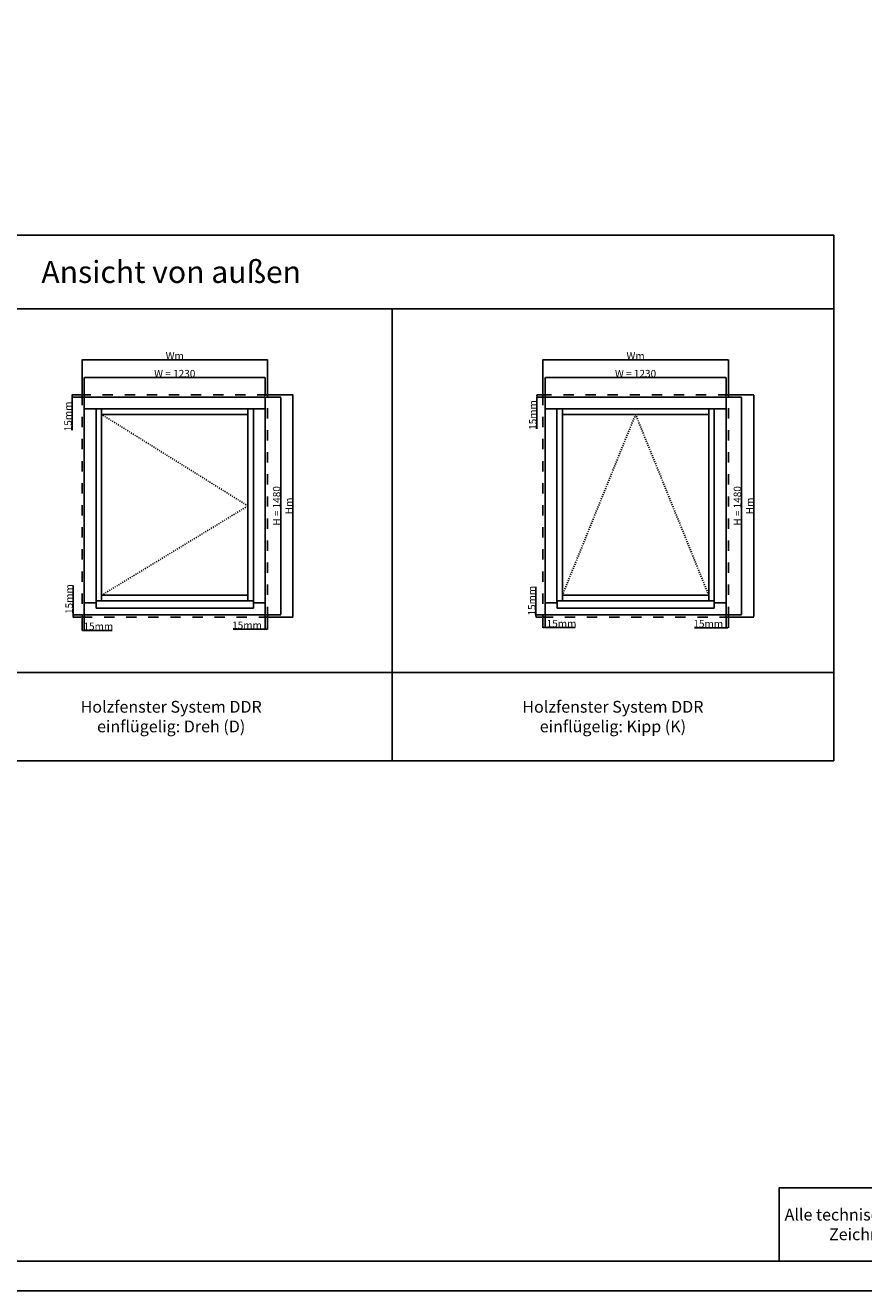
# Model space of a CAD drawing. Units: millimetres. Extents: x 30633 to 164623, y 662 to 17862.
# Drawn here: x 35900 to 41593, y 662 to 9262 of the extents above; entities that cross this region are included whole.
import ezdxf

# ---------------------------------------------------------------- set-up
doc = ezdxf.new("R2010")
doc.units = ezdxf.units.MM
doc.linetypes.add('DASHED', pattern=[15, 7, -8])
for name, color, linetype in [('ALU', 3, 'Continuous'), ('ościeżnica', 30, 'Continuous'), ('P', 7, 'Continuous'), ('skrzydło', 1, 'Continuous')]:
    doc.layers.add(name, color=color, linetype=linetype)
doc.styles.get("Standard").update_dxf_attribs({"font": 'arial.ttf'})
doc.dimstyles.new('główny', dxfattribs={"dimtxt": 10, "dimasz": 3, "dimexe": 1, "dimexo": 5, "dimgap": 2, "dimtad": 1, "dimdec": 1, "dimrnd": 0.05, "dimdsep": 46, "dimtxsty": 'Standard', "dimcen": 1.5, "dimclrd": 5, "dimclre": 5, "dimclrt": 1, "dimadec": 1, "dimazin": 2, "dimtfac": 1, "dimtdec": 1, "dimtofl": 0, "dimtmove": 0, "dimatfit": 3, "dimfxl": 1, "dimtolj": 1, "dimtzin": 0, "dimarcsym": 0})

# ---------------------------------------------------------------- blocks, each defined once
blk = doc.blocks.new('*D157')
at = {"layer": 'Defpoints', "color": 0, "transparency": 16777216}
for p in [(37529.9, 6867.1), (36299.9, 6735.3), (37529.9, 6735.3)]:
    blk.add_point(p, dxfattribs=at)
at = {"layer": 'P', "color": 5, "lineweight": -2, "transparency": 16777216}
for p, q in [((36299.9, 6740.3), (36299.9, 6868.1)), ((37529.9, 6740.3), (37529.9, 6868.1))]:
    blk.add_line(p, q, dxfattribs=at)
at = {"layer": 'P', "color": 5, "linetype": 'Continuous', "lineweight": -2, "transparency": 16777216}
blk.add_line((36302.9, 6867.1), (37526.9, 6867.1), dxfattribs=at)
at = {"layer": 'P', "color": 5, "transparency": 16777216}
for points in [[(36302.9, 6867.6), (36302.9, 6866.6), (36299.9, 6867.1)], [(37526.9, 6867.6), (37526.9, 6866.6), (37529.9, 6867.1)]]:
    blk.add_solid(points, dxfattribs=at)
at = {"layer": 'P', "color": 1, "transparency": 16777216, "insert": (36914.9, 6894.7), "char_height": 50, "attachment_point": 5}
blk.add_mtext('\\A1;W = 1230', dxfattribs=at)
blk = doc.blocks.new('*D158')
at = {"layer": 'Defpoints', "color": 0, "transparency": 16777216}
for p in [(37529.9, 6735.3), (37529.9, 5255.3), (37634.1, 5255.3)]:
    blk.add_point(p, dxfattribs=at)
at = {"layer": 'P', "color": 5, "lineweight": -2, "transparency": 16777216}
for p, q in [((37534.9, 6735.3), (37635.1, 6735.3)), ((37534.9, 5255.3), (37635.1, 5255.3))]:
    blk.add_line(p, q, dxfattribs=at)
at = {"layer": 'P', "color": 5, "linetype": 'Continuous', "lineweight": -2, "transparency": 16777216}
blk.add_line((37634.1, 6732.3), (37634.1, 5258.3), dxfattribs=at)
at = {"layer": 'P', "color": 5, "transparency": 16777216}
for points in [[(37633.6, 6732.3), (37634.6, 6732.3), (37634.1, 6735.3)], [(37633.6, 5258.3), (37634.6, 5258.3), (37634.1, 5255.3)]]:
    blk.add_solid(points, dxfattribs=at)
at = {"layer": 'P', "color": 1, "transparency": 16777216, "insert": (37606.6, 5995.3), "char_height": 50, "attachment_point": 5, "rotation": 90}
blk.add_mtext('\\A1;H = 1480', dxfattribs=at)
blk = doc.blocks.new('*D155')
at = {"layer": 'Defpoints', "color": 0, "transparency": 16777216}
for p in [(37544.9, 6750.3), (37544.9, 5240.3), (37717, 5240.3)]:
    blk.add_point(p, dxfattribs=at)
at = {"layer": 'P', "color": 5, "lineweight": -2, "transparency": 16777216}
for p, q in [((37549.9, 6750.3), (37718, 6750.3)), ((37549.9, 5240.3), (37718, 5240.3))]:
    blk.add_line(p, q, dxfattribs=at)
at = {"layer": 'P', "color": 5, "linetype": 'Continuous', "lineweight": -2, "transparency": 16777216}
blk.add_line((37717, 6747.3), (37717, 5243.3), dxfattribs=at)
at = {"layer": 'P', "color": 5, "transparency": 16777216}
for points in [[(37716.5, 6747.3), (37717.5, 6747.3), (37717, 6750.3)], [(37716.5, 5243.3), (37717.5, 5243.3), (37717, 5240.3)]]:
    blk.add_solid(points, dxfattribs=at)
at = {"layer": 'P', "color": 1, "transparency": 16777216, "insert": (37690, 5995.3), "char_height": 50, "attachment_point": 5, "rotation": 90}
blk.add_mtext('\\A1;Hm', dxfattribs=at)
blk = doc.blocks.new('*D156')
at = {"layer": 'Defpoints', "color": 0, "transparency": 16777216}
for p in [(37544.9, 6988.4), (36284.9, 6750.3), (37544.9, 6750.3)]:
    blk.add_point(p, dxfattribs=at)
at = {"layer": 'P', "color": 5, "lineweight": -2, "transparency": 16777216}
for p, q in [((36284.9, 6755.3), (36284.9, 6989.4)), ((37544.9, 6755.3), (37544.9, 6989.4))]:
    blk.add_line(p, q, dxfattribs=at)
at = {"layer": 'P', "color": 5, "linetype": 'Continuous', "lineweight": -2, "transparency": 16777216}
blk.add_line((36287.9, 6988.4), (37541.9, 6988.4), dxfattribs=at)
at = {"layer": 'P', "color": 5, "transparency": 16777216}
for points in [[(36287.9, 6988.9), (36287.9, 6987.9), (36284.9, 6988.4)], [(37541.9, 6988.9), (37541.9, 6987.9), (37544.9, 6988.4)]]:
    blk.add_solid(points, dxfattribs=at)
at = {"layer": 'P', "color": 1, "transparency": 16777216, "insert": (36914.9, 7015.4), "char_height": 50, "attachment_point": 5}
blk.add_mtext('\\A1;Wm', dxfattribs=at)
blk = doc.blocks.new('*D159')
at = {"layer": 'Defpoints', "color": 0, "transparency": 16777216}
for p in [(40659.4, 6867.1), (39429.4, 6735.3), (40659.4, 6735.3)]:
    blk.add_point(p, dxfattribs=at)
at = {"layer": 'P', "color": 5, "lineweight": -2, "transparency": 16777216}
for p, q in [((39429.4, 6740.3), (39429.4, 6868.1)), ((40659.4, 6740.3), (40659.4, 6868.1))]:
    blk.add_line(p, q, dxfattribs=at)
at = {"layer": 'P', "color": 5, "linetype": 'Continuous', "lineweight": -2, "transparency": 16777216}
blk.add_line((39432.4, 6867.1), (40656.4, 6867.1), dxfattribs=at)
at = {"layer": 'P', "color": 5, "transparency": 16777216}
for points in [[(39432.4, 6867.6), (39432.4, 6866.6), (39429.4, 6867.1)], [(40656.4, 6867.6), (40656.4, 6866.6), (40659.4, 6867.1)]]:
    blk.add_solid(points, dxfattribs=at)
at = {"layer": 'P', "color": 1, "transparency": 16777216, "insert": (40044.4, 6894.7), "char_height": 50, "attachment_point": 5}
blk.add_mtext('\\A1;W = 1230', dxfattribs=at)
blk = doc.blocks.new('*D160')
at = {"layer": 'Defpoints', "color": 0, "transparency": 16777216}
for p in [(40659.4, 6735.3), (40659.4, 5255.3), (40763.5, 5255.3)]:
    blk.add_point(p, dxfattribs=at)
at = {"layer": 'P', "color": 5, "lineweight": -2, "transparency": 16777216}
for p, q in [((40664.4, 6735.3), (40764.5, 6735.3)), ((40664.4, 5255.3), (40764.5, 5255.3))]:
    blk.add_line(p, q, dxfattribs=at)
at = {"layer": 'P', "color": 5, "linetype": 'Continuous', "lineweight": -2, "transparency": 16777216}
blk.add_line((40763.5, 6732.3), (40763.5, 5258.3), dxfattribs=at)
at = {"layer": 'P', "color": 5, "transparency": 16777216}
for points in [[(40763, 6732.3), (40764, 6732.3), (40763.5, 6735.3)], [(40763, 5258.3), (40764, 5258.3), (40763.5, 5255.3)]]:
    blk.add_solid(points, dxfattribs=at)
at = {"layer": 'P', "color": 1, "transparency": 16777216, "insert": (40736, 5995.3), "char_height": 50, "attachment_point": 5, "rotation": 90}
blk.add_mtext('\\A1;H = 1480', dxfattribs=at)
blk = doc.blocks.new('*D161')
at = {"layer": 'Defpoints', "color": 0, "transparency": 16777216}
for p in [(40674.4, 6750.3), (40674.4, 5240.3), (40846.4, 5240.3)]:
    blk.add_point(p, dxfattribs=at)
at = {"layer": 'P', "color": 5, "lineweight": -2, "transparency": 16777216}
for p, q in [((40679.4, 6750.3), (40847.4, 6750.3)), ((40679.4, 5240.3), (40847.4, 5240.3))]:
    blk.add_line(p, q, dxfattribs=at)
at = {"layer": 'P', "color": 5, "linetype": 'Continuous', "lineweight": -2, "transparency": 16777216}
blk.add_line((40846.4, 6747.3), (40846.4, 5243.3), dxfattribs=at)
at = {"layer": 'P', "color": 5, "transparency": 16777216}
for points in [[(40845.9, 6747.3), (40846.9, 6747.3), (40846.4, 6750.3)], [(40845.9, 5243.3), (40846.9, 5243.3), (40846.4, 5240.3)]]:
    blk.add_solid(points, dxfattribs=at)
at = {"layer": 'P', "color": 1, "transparency": 16777216, "insert": (40819.4, 5995.3), "char_height": 50, "attachment_point": 5, "rotation": 90}
blk.add_mtext('\\A1;Hm', dxfattribs=at)
blk = doc.blocks.new('*D162')
at = {"layer": 'Defpoints', "color": 0, "transparency": 16777216}
for p in [(40674.4, 6988.4), (39414.4, 6750.3), (40674.4, 6750.3)]:
    blk.add_point(p, dxfattribs=at)
at = {"layer": 'P', "color": 5, "lineweight": -2, "transparency": 16777216}
for p, q in [((39414.4, 6755.3), (39414.4, 6989.4)), ((40674.4, 6755.3), (40674.4, 6989.4))]:
    blk.add_line(p, q, dxfattribs=at)
at = {"layer": 'P', "color": 5, "linetype": 'Continuous', "lineweight": -2, "transparency": 16777216}
blk.add_line((39417.4, 6988.4), (40671.4, 6988.4), dxfattribs=at)
at = {"layer": 'P', "color": 5, "transparency": 16777216}
for points in [[(39417.4, 6988.9), (39417.4, 6987.9), (39414.4, 6988.4)], [(40671.4, 6988.9), (40671.4, 6987.9), (40674.4, 6988.4)]]:
    blk.add_solid(points, dxfattribs=at)
at = {"layer": 'P', "color": 1, "transparency": 16777216, "insert": (40044.4, 7015.4), "char_height": 50, "attachment_point": 5}
blk.add_mtext('\\A1;Wm', dxfattribs=at)
blk = doc.blocks.new('*D169')
at = {"layer": 'Defpoints', "color": 0, "transparency": 16777216}
for p in [(36217.3, 6750.3), (36284.9, 6750.3), (36299.9, 6735.3)]:
    blk.add_point(p, dxfattribs=at)
at = {"layer": 'P', "color": 5, "lineweight": -2, "transparency": 16777216}
for p, q in [((36279.9, 6750.3), (36216.3, 6750.3)), ((36294.9, 6735.3), (36216.3, 6735.3))]:
    blk.add_line(p, q, dxfattribs=at)
at = {"layer": 'P', "color": 5, "linetype": 'Continuous', "lineweight": -2, "transparency": 16777216}
for p, q in [((36217.3, 6747.3), (36217.3, 6738.3)), ((36217.3, 6735.3), (36217.3, 6510.4))]:
    blk.add_line(p, q, dxfattribs=at)
at = {"layer": 'P', "color": 5, "transparency": 16777216}
for points in [[(36216.8, 6747.3), (36217.8, 6747.3), (36217.3, 6750.3)], [(36216.8, 6738.3), (36217.8, 6738.3), (36217.3, 6735.3)]]:
    blk.add_solid(points, dxfattribs=at)
at = {"layer": 'P', "color": 1, "transparency": 16777216, "insert": (36189.7, 6603.4), "char_height": 50, "attachment_point": 5, "rotation": 90}
blk.add_mtext('\\A1;15mm', dxfattribs=at)
blk = doc.blocks.new('*D170')
at = {"layer": 'Defpoints', "color": 0, "transparency": 16777216}
for p in [(36299.9, 5255.3), (36224.7, 5240.3), (36284.9, 5240.3)]:
    blk.add_point(p, dxfattribs=at)
at = {"layer": 'P', "color": 5, "linetype": 'Continuous', "lineweight": -2, "transparency": 16777216}
for p, q in [((36224.7, 5255.3), (36224.7, 5455)), ((36224.7, 5243.3), (36224.7, 5252.3))]:
    blk.add_line(p, q, dxfattribs=at)
at = {"layer": 'P', "color": 5, "lineweight": -2, "transparency": 16777216}
for p, q in [((36294.9, 5255.3), (36223.7, 5255.3)), ((36279.9, 5240.3), (36223.7, 5240.3))]:
    blk.add_line(p, q, dxfattribs=at)
at = {"layer": 'P', "color": 5, "transparency": 16777216}
for points in [[(36224.2, 5252.3), (36225.2, 5252.3), (36224.7, 5255.3)], [(36224.2, 5243.3), (36225.2, 5243.3), (36224.7, 5240.3)]]:
    blk.add_solid(points, dxfattribs=at)
at = {"layer": 'P', "color": 1, "transparency": 16777216, "insert": (36197.1, 5362), "char_height": 50, "attachment_point": 5, "rotation": 90}
blk.add_mtext('\\A1;15mm', dxfattribs=at)
blk = doc.blocks.new('*D171')
at = {"layer": 'Defpoints', "color": 0, "transparency": 16777216}
for p in [(36299.9, 5255.3), (36284.9, 5240.3), (36284.9, 5149.5)]:
    blk.add_point(p, dxfattribs=at)
at = {"layer": 'P', "color": 5, "lineweight": -2, "transparency": 16777216}
for p, q in [((36299.9, 5250.3), (36299.9, 5148.5)), ((36284.9, 5235.3), (36284.9, 5148.5))]:
    blk.add_line(p, q, dxfattribs=at)
at = {"layer": 'P', "color": 5, "linetype": 'Continuous', "lineweight": -2, "transparency": 16777216}
for p, q in [((36287.9, 5149.5), (36296.9, 5149.5)), ((36299.9, 5149.5), (36488.9, 5149.5))]:
    blk.add_line(p, q, dxfattribs=at)
at = {"layer": 'P', "color": 5, "transparency": 16777216}
for points in [[(36287.9, 5150), (36287.9, 5149), (36284.9, 5149.5)], [(36296.9, 5150), (36296.9, 5149), (36299.9, 5149.5)]]:
    blk.add_solid(points, dxfattribs=at)
at = {"layer": 'P', "color": 1, "transparency": 16777216, "insert": (36395.9, 5177), "char_height": 50, "attachment_point": 5}
blk.add_mtext('\\A1;15mm', dxfattribs=at)
blk = doc.blocks.new('*D172')
at = {"layer": 'Defpoints', "color": 0, "transparency": 16777216}
for p in [(37529.9, 5255.3), (37544.9, 5240.3), (37544.9, 5157)]:
    blk.add_point(p, dxfattribs=at)
at = {"layer": 'P', "color": 5, "lineweight": -2, "transparency": 16777216}
for p, q in [((37529.9, 5250.3), (37529.9, 5156)), ((37544.9, 5235.3), (37544.9, 5156))]:
    blk.add_line(p, q, dxfattribs=at)
at = {"layer": 'P', "color": 5, "linetype": 'Continuous', "lineweight": -2, "transparency": 16777216}
for p, q in [((37529.9, 5157), (37312.4, 5157)), ((37541.9, 5157), (37532.9, 5157))]:
    blk.add_line(p, q, dxfattribs=at)
at = {"layer": 'P', "color": 5, "transparency": 16777216}
for points in [[(37532.9, 5157.5), (37532.9, 5156.5), (37529.9, 5157)], [(37541.9, 5157.5), (37541.9, 5156.5), (37544.9, 5157)]]:
    blk.add_solid(points, dxfattribs=at)
at = {"layer": 'P', "color": 1, "transparency": 16777216, "insert": (37405.4, 5184.5), "char_height": 50, "attachment_point": 5}
blk.add_mtext('\\A1;15mm', dxfattribs=at)
blk = doc.blocks.new('*D173')
at = {"layer": 'Defpoints', "color": 0, "transparency": 16777216}
for p in [(39374.1, 6750.3), (39414.4, 6750.3), (39429.4, 6735.3)]:
    blk.add_point(p, dxfattribs=at)
at = {"layer": 'P', "color": 5, "lineweight": -2, "transparency": 16777216}
for p, q in [((39409.4, 6750.3), (39373.1, 6750.3)), ((39424.4, 6735.3), (39373.1, 6735.3))]:
    blk.add_line(p, q, dxfattribs=at)
at = {"layer": 'P', "color": 5, "linetype": 'Continuous', "lineweight": -2, "transparency": 16777216}
for p, q in [((39374.1, 6747.3), (39374.1, 6738.3)), ((39374.1, 6735.3), (39374.1, 6520.2))]:
    blk.add_line(p, q, dxfattribs=at)
at = {"layer": 'P', "color": 5, "transparency": 16777216}
for points in [[(39373.6, 6747.3), (39374.6, 6747.3), (39374.1, 6750.3)], [(39373.6, 6738.3), (39374.6, 6738.3), (39374.1, 6735.3)]]:
    blk.add_solid(points, dxfattribs=at)
at = {"layer": 'P', "color": 1, "transparency": 16777216, "insert": (39346.5, 6613.1), "char_height": 50, "attachment_point": 5, "rotation": 90}
blk.add_mtext('\\A1;15mm', dxfattribs=at)
blk = doc.blocks.new('*D174')
at = {"layer": 'Defpoints', "color": 0, "transparency": 16777216}
for p in [(39429.4, 5255.3), (39367.2, 5240.3), (39414.4, 5240.3)]:
    blk.add_point(p, dxfattribs=at)
at = {"layer": 'P', "color": 5, "linetype": 'Continuous', "lineweight": -2, "transparency": 16777216}
for p, q in [((39367.2, 5255.3), (39367.2, 5444.3)), ((39367.2, 5243.3), (39367.2, 5252.3))]:
    blk.add_line(p, q, dxfattribs=at)
at = {"layer": 'P', "color": 5, "lineweight": -2, "transparency": 16777216}
for p, q in [((39424.4, 5255.3), (39366.2, 5255.3)), ((39409.4, 5240.3), (39366.2, 5240.3))]:
    blk.add_line(p, q, dxfattribs=at)
at = {"layer": 'P', "color": 5, "transparency": 16777216}
for points in [[(39366.7, 5252.3), (39367.7, 5252.3), (39367.2, 5255.3)], [(39366.7, 5243.3), (39367.7, 5243.3), (39367.2, 5240.3)]]:
    blk.add_solid(points, dxfattribs=at)
at = {"layer": 'P', "color": 1, "transparency": 16777216, "insert": (39339.6, 5351.3), "char_height": 50, "attachment_point": 5, "rotation": 90}
blk.add_mtext('\\A1;15mm', dxfattribs=at)
blk = doc.blocks.new('*D175')
at = {"layer": 'Defpoints', "color": 0, "transparency": 16777216}
for p in [(39429.4, 5255.3), (39414.4, 5240.3), (39414.4, 5168.3)]:
    blk.add_point(p, dxfattribs=at)
at = {"layer": 'P', "color": 5, "lineweight": -2, "transparency": 16777216}
for p, q in [((39429.4, 5250.3), (39429.4, 5167.3)), ((39414.4, 5235.3), (39414.4, 5167.3))]:
    blk.add_line(p, q, dxfattribs=at)
at = {"layer": 'P', "color": 5, "linetype": 'Continuous', "lineweight": -2, "transparency": 16777216}
for p, q in [((39417.4, 5168.3), (39426.4, 5168.3)), ((39429.4, 5168.3), (39634.3, 5168.3))]:
    blk.add_line(p, q, dxfattribs=at)
at = {"layer": 'P', "color": 5, "transparency": 16777216}
for points in [[(39417.4, 5168.8), (39417.4, 5167.8), (39414.4, 5168.3)], [(39426.4, 5168.8), (39426.4, 5167.8), (39429.4, 5168.3)]]:
    blk.add_solid(points, dxfattribs=at)
at = {"layer": 'P', "color": 1, "transparency": 16777216, "insert": (39541.3, 5195.8), "char_height": 50, "attachment_point": 5}
blk.add_mtext('\\A1;15mm', dxfattribs=at)
blk = doc.blocks.new('*D176')
at = {"layer": 'Defpoints', "color": 0, "transparency": 16777216}
for p in [(40659.4, 5255.3), (40674.4, 5240.3), (40674.4, 5167.2)]:
    blk.add_point(p, dxfattribs=at)
at = {"layer": 'P', "color": 5, "lineweight": -2, "transparency": 16777216}
for p, q in [((40659.4, 5250.3), (40659.4, 5166.2)), ((40674.4, 5235.3), (40674.4, 5166.2))]:
    blk.add_line(p, q, dxfattribs=at)
at = {"layer": 'P', "color": 5, "linetype": 'Continuous', "lineweight": -2, "transparency": 16777216}
for p, q in [((40659.4, 5167.2), (40444.9, 5167.2)), ((40671.4, 5167.2), (40662.4, 5167.2))]:
    blk.add_line(p, q, dxfattribs=at)
at = {"layer": 'P', "color": 5, "transparency": 16777216}
for points in [[(40662.4, 5167.7), (40662.4, 5166.7), (40659.4, 5167.2)], [(40671.4, 5167.7), (40671.4, 5166.7), (40674.4, 5167.2)]]:
    blk.add_solid(points, dxfattribs=at)
at = {"layer": 'P', "color": 1, "transparency": 16777216, "insert": (40537.9, 5194.7), "char_height": 50, "attachment_point": 5}
blk.add_mtext('\\A1;15mm', dxfattribs=at)

msp = doc.modelspace()

# ---------------------------------------------------------------- linework, layer by layer
at = {"layer": 'ALU'}
for points in [[(37448.53, 5301.09), (36381.33, 5301.09), (36381.33, 5351.08), (37448.53, 5351.08)], [(40577.96, 5301.09), (39510.76, 5301.09), (39510.76, 5351.08), (40577.96, 5351.08)]]:
    msp.add_lwpolyline(points, close=True, dxfattribs=at)
at = {"layer": 'ościeżnica'}
for p, q in [((36299.93, 6654.34), (37529.93, 6654.34)), ((36380.93, 5336.34), (36380.93, 6654.34)), ((37448.93, 5336.34), (37448.93, 6654.34)), ((39429.36, 6654.34), (40659.36, 6654.34)), ((39510.36, 5336.34), (39510.36, 6654.34)), ((40578.36, 5336.34), (40578.36, 6654.34)), ((36299.93, 5336.34), (36381.33, 5336.34)), ((37448.53, 5336.34), (37529.93, 5336.34)), ((39429.36, 5336.34), (39510.76, 5336.34)), ((40577.96, 5336.34), (40659.36, 5336.34))]:
    msp.add_line(p, q, dxfattribs=at)
at = {"layer": 'ościeżnica', "linetype": 'DASHED', "ltscale": 10}
for points in [[(37544.93, 6750.34), (36284.93, 6750.34), (36284.93, 5240.34), (37544.93, 5240.34)], [(40674.36, 6750.34), (39414.36, 6750.34), (39414.36, 5240.34), (40674.36, 5240.34)]]:
    msp.add_lwpolyline(points, close=True, dxfattribs=at)
at = {"layer": 'ościeżnica'}
for points in [[(37529.93, 6735.34), (36299.93, 6735.34), (36299.93, 5255.34), (37529.93, 5255.34)], [(40659.36, 6735.34), (39429.36, 6735.34), (39429.36, 5255.34), (40659.36, 5255.34)]]:
    msp.add_lwpolyline(points, close=True, dxfattribs=at)
at = {"layer": 'P', "color": 1}
for p, q in [((38390.46, 4263.47), (38390.46, 7335.7)), ((32390.46, 4863.47), (41390.46, 4863.47))]:
    msp.add_line(p, q, dxfattribs=at)
at = {"layer": 'P', "linetype": 'DASHED'}
for p, q in [((37411.93, 5995.34), (36417.93, 6617.34)), ((40044.36, 6617.34), (39547.36, 5388.34)), ((40541.36, 5388.34), (40044.36, 6617.34)), ((36417.93, 5388.34), (37411.93, 5995.34))]:
    msp.add_line(p, q, dxfattribs=at)
at = {"layer": 'P'}
for points in [[(54793.13, 17861.76), (30633.13, 17861.76), (30633.13, 661.76), (54793.13, 661.76)], [(30833.13, 17661.76), (54593.13, 17661.76), (54593.13, 861.76), (30833.13, 861.76)], [(50710.42, 861.76), (41020.67, 861.76), (41020.67, 1361.76), (50710.42, 1361.76)]]:
    msp.add_lwpolyline(points, close=True, dxfattribs=at)
at = {"layer": 'P', "color": 1}
for points in [[(32390.46, 7335.7), (41390.46, 7335.7), (41390.46, 7835.7), (32390.46, 7835.7)], [(32390.46, 4263.47), (41390.46, 4263.47), (41390.46, 7335.7), (32390.46, 7335.7)]]:
    msp.add_lwpolyline(points, close=True, dxfattribs=at)
at = {"layer": 'skrzydło'}
for p, q in [((36417.93, 6654.34), (36417.93, 5351.08)), ((37411.93, 6654.34), (37411.93, 5351.08)), ((39547.36, 6654.34), (39547.36, 5351.08)), ((40541.36, 6654.34), (40541.36, 5351.08)), ((36417.93, 6617.34), (37411.93, 6617.34)), ((39547.36, 6617.34), (40541.36, 6617.34)), ((36417.93, 5388.34), (37411.93, 5388.34)), ((39547.36, 5388.34), (40541.36, 5388.34))]:
    msp.add_line(p, q, dxfattribs=at)

# ---------------------------------------------------------------- texts
at = {"layer": 'P', "attachment_point": 5}
for s, width, heights, insert, char_height in [('Ansicht von außen\\P', 8775.5681, [423.5], (36890.46, 7585.7), 150), ('Holzfenster System DDR\\Peinflügelig: Dreh (D)', 2924.0977, [456.4], (36890.46, 4563.47), 80), ('Holzfenster System DDR\\Peinflügelig: Kipp (K)', 2924.0977, [456.4], (39890.46, 4563.47), 80)]:
    msp.add_mtext_dynamic_manual_height_columns(s, width=width, gutter_width=125, heights=heights, dxfattribs=dict(at, insert=insert, char_height=char_height))
at = {"layer": 'P', "color": 7, "insert": (45865.55, 1111.76), "char_height": 80, "width": 9689.7425, "attachment_point": 5}
msp.add_mtext('{\\C256;Alle technischen Zeichnungen sind durch das Urheberrecht geschützt. Das Kopieren, Reproduzieren, Nachdrucken, Veröffentlichen, Ausstrahlen oder Übertragen von Texten, Grafiken, Logos, Zeichnungen sowie die Auswahl und Anordnung der oben genannten Elemente zu kommerziellen oder öffentlichen Zwecken ist ohne vorherige Zustimmung von DAKO untersagt.}', dxfattribs=at)

# ---------------------------------------------------------------- dimensions: what is measured, and where the dimension line sits
at = {"layer": 'P'}
for base, p1, p2, text, picture, middle in [((37544.93, 6988.42), (36284.93, 6750.34), (37544.93, 6750.34), 'Wm', '*D156', (36914.93, 7015.42)), ((37529.93, 6867.12), (36299.93, 6735.34), (37529.93, 6735.34), 'W = <>', '*D157', (36914.93, 6894.67)), ((40674.36, 6988.42), (39414.36, 6750.34), (40674.36, 6750.34), 'Wm', '*D162', (40044.36, 7015.42)), ((40659.36, 6867.12), (39429.36, 6735.34), (40659.36, 6735.34), 'W = <>', '*D159', (40044.36, 6894.67))]:
    dim = msp.add_linear_dim(base=base, p1=p1, p2=p2, text=text, dimstyle='główny', override={"dimtxt": 50}, dxfattribs=at)
    dim.commit()
    dim.dimension.update_dxf_attribs({"geometry": picture, "text_midpoint": middle})
for base, p1, p2, picture, middle in [((36217.25, 6750.34), (36299.93, 6735.34), (36284.93, 6750.34), '*D169', (36217.25, 6603.41)), ((39374.07, 6750.34), (39429.36, 6735.34), (39414.36, 6750.34), '*D173', (39374.07, 6613.14)), ((36224.66, 5240.34), (36299.93, 5255.34), (36284.93, 5240.34), '*D170', (36224.66, 5361.98)), ((39367.16, 5240.34), (39429.36, 5255.34), (39414.36, 5240.34), '*D174', (39367.16, 5351.32))]:
    dim = msp.add_linear_dim(base=base, p1=p1, p2=p2, angle=90, text='<>mm', dimstyle='główny', override={"dimtxt": 50}, dxfattribs=at)
    dim.commit()
    dim.dimension.update_dxf_attribs({"geometry": picture, "text_midpoint": middle, "dimtype": 160})
for base, p1, p2, text, picture, middle in [((37634.09, 5255.34), (37529.93, 6735.34), (37529.93, 5255.34), 'H = <>', '*D158', (37606.56, 5995.34)), ((37717, 5240.34), (37544.93, 6750.34), (37544.93, 5240.34), 'Hm', '*D155', (37690, 5995.34)), ((40763.52, 5255.34), (40659.36, 6735.34), (40659.36, 5255.34), 'H = <>', '*D160', (40735.99, 5995.34)), ((40846.43, 5240.34), (40674.36, 6750.34), (40674.36, 5240.34), 'Hm', '*D161', (40819.43, 5995.34))]:
    dim = msp.add_linear_dim(base=base, p1=p1, p2=p2, angle=90, text=text, dimstyle='główny', override={"dimtxt": 50}, dxfattribs=at)
    dim.commit()
    dim.dimension.update_dxf_attribs({"geometry": picture, "text_midpoint": middle})
for base, p1, p2, picture, middle in [((36284.93, 5149.47), (36299.93, 5255.34), (36284.93, 5240.34), '*D171', (36395.91, 5149.47)), ((37544.93, 5157.01), (37529.93, 5255.34), (37544.93, 5240.34), '*D172', (37405.41, 5157.01)), ((39414.36, 5168.3), (39429.36, 5255.34), (39414.36, 5240.34), '*D175', (39541.32, 5168.3)), ((40674.36, 5167.18), (40659.36, 5255.34), (40674.36, 5240.34), '*D176', (40537.9, 5167.18))]:
    dim = msp.add_linear_dim(base=base, p1=p1, p2=p2, text='<>mm', dimstyle='główny', override={"dimtxt": 50}, dxfattribs=at)
    dim.commit()
    dim.dimension.update_dxf_attribs({"geometry": picture, "text_midpoint": middle, "dimtype": 160})

doc.saveas('drawing.dxf')
